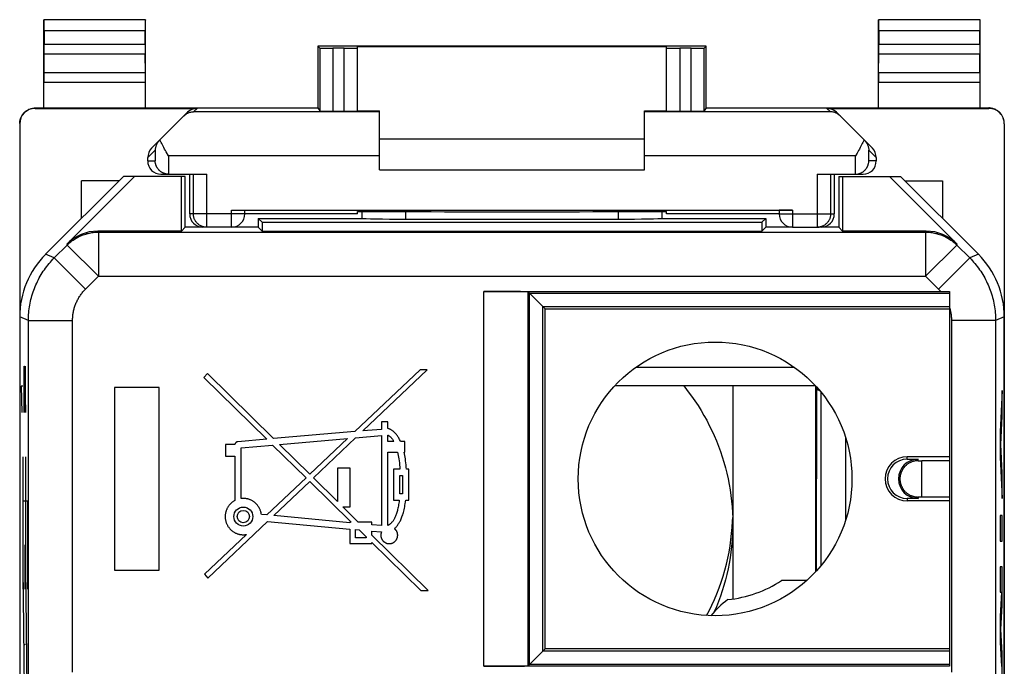
# Model space of a CAD drawing. Units: millimetres. Extents: x -11.2 to 11.2, y -24.4 to 24.4.
# Drawn here: x -11.2 to 11.2, y 9.8 to 24.4 of the extents above; entities that cross this region are included whole.
import ezdxf

# ---------------------------------------------------------------- set-up
doc = ezdxf.new("R2010")
doc.units = ezdxf.units.MM
doc.header["$LTSCALE"] = 16.335
doc.layers.get('0').update_dxf_attribs({"linetype": 'CONTINUOUS'})
for name, color, linetype in [('218', 7, 'CONTINUOUS'), ('ASSI', 7, 'CONTINUOUS'), ('DRAFT', 7, 'CONTINUOUS'), ('RACCORDO', 7, 'CONTINUOUS'), ('SMUSSO', 7, 'CONTINUOUS')]:
    doc.layers.add(name, color=color, linetype=linetype)

msp = doc.modelspace()

# ---------------------------------------------------------------- linework, layer by layer
at = {"color": 7, "linetype": 'CONTINUOUS'}
for p, q in [((-3, 21.7), (3, 21.7)), ((-3, 21), (3, 21)), ((-8.9, 20.75), (-9.75, 20.75)), ((8.9, 20.75), (9.75, 20.75)), ((9.75, 20.75), (9.75, 19.9))]:
    msp.add_line(p, q, dxfattribs=at)
for points in [[(4.987, 12.901), (4.995, 13.042), (4.998, 13.123)], [(4.408, 10.906), (4.465, 11.014), (4.527, 11.141), (4.585, 11.269), (4.639, 11.399), (4.69, 11.53), (4.737, 11.663), (4.781, 11.797), (4.82, 11.932), (4.856, 12.068), (4.888, 12.205), (4.916, 12.343), (4.94, 12.482), (4.959, 12.621), (4.975, 12.761), (4.987, 12.901)]]:
    msp.add_lwpolyline(points, dxfattribs=at)
at = {"layer": '218', "color": 7, "linetype": 'CONTINUOUS'}
for p, q in [((-8.8, 20.85), (-10.564, 19.086)), ((-10.085, 19.318), (-8.553, 20.85)), ((-7.4, 20.85), (-8.8, 20.85)), ((-7.489, 19.611), (-7.489, 20.85)), ((-7.4, 19.7), (-7.4, 20.85)), ((7.4, 20.85), (7.4, 19.7)), ((7.4, 20.85), (8.8, 20.85)), ((7.489, 20.85), (7.489, 19.611)), ((8.553, 20.85), (10.085, 19.318)), ((10.564, 19.086), (8.8, 20.85)), ((-5.75, 19.9), (-5.75, 19.7)), ((-5.75, 19.9), (-5.661, 19.811)), ((-5.75, 19.9), (-3.4, 19.9)), ((-3.4, 19.9), (-3.399, 19.901)), ((-2.402, 19.884), (2.402, 19.884)), ((3.4, 19.9), (3.399, 19.901)), ((3.4, 19.9), (5.75, 19.9)), ((5.75, 19.9), (5.661, 19.811)), ((5.75, 19.9), (5.75, 19.7)), ((-7.4, 19.7), (-7.489, 19.611)), ((-6.957, 19.7), (-7.4, 19.7)), ((-5.75, 19.7), (-6.35, 19.7)), ((-5.75, 19.7), (-5.661, 19.611)), ((-5.661, 19.811), (-5.661, 19.611)), ((-5.661, 19.811), (5.661, 19.811)), ((5.661, 19.811), (5.661, 19.611)), ((5.75, 19.7), (5.661, 19.611)), ((6.35, 19.7), (5.75, 19.7)), ((7.4, 19.7), (6.957, 19.7)), ((7.4, 19.7), (7.489, 19.611)), ((-7.489, 19.611), (-9.378, 19.611)), ((-5.661, 19.611), (5.661, 19.611)), ((9.378, 19.611), (7.489, 19.611)), ((-0.636, 18.244), (9.709, 18.244)), ((0.75, 17.85), (0.364, 18.236)), ((0.395, 9.795), (0.395, 18.205)), ((0.395, 18.205), (9.91, 18.205)), ((9.709, 18.244), (9.91, 18.244)), ((9.91, 18.244), (9.91, 9.756)), ((0.698, 10.098), (0.698, 17.902)), ((0.698, 17.902), (9.91, 17.902)), ((0.75, 10.15), (0.75, 17.85)), ((0.75, 17.85), (9.91, 17.85)), ((-11.15, 17.672), (-11.15, -17.672)), ((11.15, -17.672), (11.15, 17.672)), ((-6.9, 16.383), (-6.982, 16.299)), ((-6.982, 16.299), (-5.555, 14.898)), ((-5.403, 14.912), (-6.9, 16.383)), ((-2.082, 16.47), (-3.558, 15.07)), ((-3.377, 15.086), (-1.919, 16.47)), ((-1.919, 16.47), (-2.082, 16.47)), ((-9, 16.067), (-9, 11.933)), ((-7.993, 16.067), (-9, 16.067)), ((-7.993, 11.933), (-7.993, 16.067)), ((-2.953, 15.294), (-2.953, 15.122)), ((-2.81, 15.294), (-2.953, 15.294)), ((-2.81, 15.143), (-2.81, 15.294)), ((-3.558, 15.07), (-5.403, 14.912)), ((-3.543, 14.928), (-2.959, 14.979)), ((-2.953, 15.122), (-3.377, 15.086)), ((-2.959, 14.979), (-2.959, 12.941)), ((-2.81, 14.848), (-2.81, 14.99)), ((-6.492, 14.779), (-6.492, 14.514)), ((-6.276, 14.779), (-6.492, 14.779)), ((-5.555, 14.898), (-6.212, 14.842)), ((-6.134, 14.705), (-5.421, 14.767)), ((-5.421, 14.767), (-4.663, 14.023)), ((-5.269, 14.78), (-3.725, 14.913)), ((-4.579, 14.103), (-5.269, 14.78)), ((-3.725, 14.913), (-4.579, 14.103)), ((-4.497, 14.022), (-3.543, 14.928)), ((-2.68, 14.848), (-2.81, 14.848)), ((-2.43, 14.848), (-2.524, 14.848)), ((-2.43, 14.604), (-2.43, 14.848)), ((-6.492, 14.514), (-6.277, 14.514)), ((-6.277, 14.514), (-6.277, 13.509)), ((-6.134, 13.554), (-6.134, 14.705)), ((-2.81, 12.946), (-2.81, 14.604)), ((-2.81, 14.604), (-2.593, 14.604)), ((-2.444, 14.604), (-2.43, 14.604)), ((9.91, 14.5), (8.95, 14.5)), ((8.95, 14.445), (9.2, 14.445)), ((9.91, 14.411), (9.285, 14.411)), ((-3.952, 14.242), (-3.952, 13.486)), ((-3.666, 14.242), (-3.952, 14.242)), ((-3.666, 13.368), (-3.666, 14.242)), ((-2.685, 14.218), (-2.685, 13.516)), ((-2.537, 14.218), (-2.685, 14.218)), ((-2.543, 13.659), (-2.543, 14.075)), ((-2.543, 14.075), (-2.477, 14.075)), ((-2.477, 14.075), (-2.477, 13.659)), ((-2.335, 14.218), (-2.391, 14.218)), ((-2.335, 13.516), (-2.335, 14.218)), ((8.789, 14.054), (8.788, 14.052)), ((8.788, 14.052), (8.788, 14.049)), ((8.79, 14.06), (8.789, 14.057)), ((8.789, 14.057), (8.789, 14.054)), ((8.791, 14.067), (8.79, 14.063)), ((8.79, 14.063), (8.79, 14.06)), ((-4.663, 14.023), (-5.55, 13.182)), ((-5.397, 13.168), (-4.581, 13.942)), ((-4.581, 13.942), (-3.645, 13.023)), ((-3.952, 13.486), (-4.497, 14.022)), ((8.786, 14.024), (8.785, 14.022)), ((8.785, 14.022), (8.785, 14.02)), ((8.785, 14.02), (8.785, 14.018)), ((8.785, 14.018), (8.785, 14.016)), ((8.785, 14.016), (8.785, 14.014)), ((8.785, 14.014), (8.785, 14.012)), ((8.785, 14.012), (8.785, 14.01)), ((8.785, 14.01), (8.785, 14.008)), ((8.785, 14.008), (8.785, 14.006)), ((8.785, 14.006), (8.785, 14.004)), ((8.785, 14.004), (8.785, 14.002)), ((8.785, 14.002), (8.785, 14)), ((8.785, 14), (8.785, 13.998)), ((8.785, 14), (8.785, 14)), ((8.785, 14), (8.785, 14)), ((8.785, 13.998), (8.785, 13.996)), ((8.785, 13.996), (8.785, 13.994)), ((8.785, 13.994), (8.785, 13.992)), ((8.785, 13.992), (8.785, 13.99)), ((8.785, 13.99), (8.785, 13.988)), ((8.785, 13.988), (8.785, 13.986)), ((8.785, 13.986), (8.785, 13.984)), ((8.785, 13.984), (8.785, 13.982)), ((8.785, 13.982), (8.785, 13.98)), ((8.785, 13.98), (8.785, 13.978)), ((8.785, 13.978), (8.786, 13.976)), ((8.787, 14.035), (8.786, 14.033)), ((8.786, 14.031), (8.786, 14.028)), ((8.786, 14.028), (8.786, 14.026)), ((8.786, 14.026), (8.786, 14.024)), ((8.786, 13.976), (8.786, 13.974)), ((8.786, 13.974), (8.786, 13.971)), ((8.786, 13.971), (8.786, 13.968)), ((8.786, 13.968), (8.786, 13.967)), ((8.786, 13.967), (8.787, 13.965)), ((8.788, 14.046), (8.787, 14.044)), ((8.787, 14.044), (8.787, 14.042)), ((8.787, 14.042), (8.787, 14.039)), ((8.787, 14.039), (8.787, 14.037)), ((8.787, 14.037), (8.787, 14.035)), ((8.787, 13.965), (8.787, 13.963)), ((8.787, 13.963), (8.787, 13.96)), ((8.787, 13.96), (8.787, 13.958)), ((8.787, 13.958), (8.787, 13.956)), ((8.787, 13.956), (8.788, 13.953)), ((8.788, 14.049), (8.788, 14.046)), ((8.788, 13.953), (8.788, 13.95)), ((8.788, 13.95), (8.789, 13.948)), ((8.789, 13.948), (8.789, 13.945)), ((8.789, 13.945), (8.789, 13.941)), ((8.789, 13.941), (8.79, 13.938)), ((8.79, 13.938), (8.79, 13.935)), ((-2.477, 13.659), (-2.543, 13.659)), ((-2.685, 13.516), (-2.552, 13.516)), ((-2.407, 13.516), (-2.335, 13.516)), ((9.2, 13.555), (8.95, 13.555)), ((9.91, 13.5), (8.95, 13.5)), ((9.91, 13.589), (9.285, 13.589)), ((-5.55, 13.182), (-5.677, 13.194)), ((-3.672, 13.007), (-5.397, 13.168)), ((-3.481, 13.023), (-3.831, 13.368)), ((-3.831, 13.368), (-3.666, 13.368)), ((-6.887, 11.753), (-5.534, 13.037)), ((-5.534, 13.037), (-3.672, 12.864)), ((-3.672, 13.023), (-3.672, 13.007)), ((-3.645, 13.023), (-3.672, 13.023)), ((-3.175, 13.023), (-3.481, 13.023)), ((-3.175, 12.961), (-3.175, 13.023)), ((-2.959, 12.941), (-3.175, 12.961)), ((-6.016, 12.74), (-6.967, 11.839)), ((-3.672, 12.864), (-3.672, 12.539)), ((-3.544, 12.664), (-3.544, 12.852)), ((-3.544, 12.852), (-3.463, 12.844)), ((-3.463, 12.844), (-3.303, 12.687)), ((-3.175, 12.722), (-3.175, 12.817)), ((-3.175, 12.817), (-2.955, 12.797)), ((-1.9, 11.47), (-3.175, 12.722)), ((-3.672, 12.539), (-3.175, 12.539)), ((-3.303, 12.664), (-3.544, 12.664)), ((-3.303, 12.687), (-3.303, 12.664)), ((-3.175, 12.539), (-3.175, 12.561)), ((-3.175, 12.561), (-2.063, 11.47)), ((-9, 11.933), (-7.993, 11.933)), ((-6.967, 11.839), (-6.887, 11.753)), ((-2.063, 11.47), (-1.9, 11.47)), ((0.75, 10.15), (0.364, 9.764)), ((9.91, 10.098), (0.698, 10.098)), ((9.91, 10.15), (0.75, 10.15)), ((9.91, 9.756), (-0.636, 9.756)), ((9.91, 9.795), (0.395, 9.795))]:
    msp.add_line(p, q, dxfattribs=at)
at = {"layer": '218', "color": 250, "linetype": 'CONTINUOUS'}
for p, q in [((-2.402, 19.884), (-2.401, 20.053)), ((2.401, 20.053), (2.402, 19.884)), ((-9.378, 19.611), (-9.368, 19.588)), ((-9.368, 19.588), (-9.368, 18.588)), ((-9.368, 19.588), (9.368, 19.588)), ((9.368, 19.588), (9.378, 19.611)), ((9.368, 19.588), (9.368, 18.588)), ((-10.367, 19.004), (-10.075, 19.295)), ((-10.085, 19.318), (-10.075, 19.295)), ((-10.075, 19.295), (-9.368, 18.588)), ((10.075, 19.295), (9.368, 18.588)), ((10.075, 19.295), (10.085, 19.318)), ((10.075, 19.295), (10.367, 19.004)), ((-10.367, 19.004), (-10.564, 19.086)), ((-10.367, 19.004), (-9.66, 18.297)), ((10.367, 19.004), (9.66, 18.297)), ((10.564, 19.086), (10.367, 19.004)), ((-9.66, 18.297), (-9.368, 18.588)), ((-9.368, 18.588), (9.368, 18.588)), ((-0.636, 9.756), (-0.636, 18.244)), ((0.364, 9.764), (0.364, 18.236)), ((-10.952, 17.59), (-11.15, 17.672)), ((11.15, 17.672), (10.952, 17.59)), ((-10.952, 8.153), (-10.952, 17.59)), ((-10.952, 17.59), (-9.953, 17.59)), ((-9.953, 9.626), (-9.953, 17.59)), ((9.953, 17.59), (9.953, 9.626)), ((10.952, 17.59), (9.953, 17.59)), ((10.952, 17.59), (10.952, 8.153)), ((-11.052, 16.253), (-11.048, 16.555)), ((-11.048, 16.555), (-11.043, 16.555)), ((-11.043, 16.555), (-11.019, 15.5)), ((-11.019, 15.5), (-11.019, 16.555)), ((-11.113, 16.103), (-11.104, 15.5)), ((-11.08, 16.103), (-11.113, 16.103)), ((-11.052, 15.801), (-11.052, 16.253)), ((11.105, 16), (11.054, 15.069)), ((11.105, 15.42), (11.105, 16)), ((-11.045, 15.5), (-11.052, 15.801)), ((11.07, 14.779), (11.105, 15.42)), ((11.054, 15.069), (11.054, 14.489)), ((11.105, 14.138), (11.07, 14.779)), ((-11.08, 14.5), (-11.08, 11.5)), ((-11.019, 14.5), (-11.019, 11.5)), ((8.95, 14.445), (8.95, 14.5)), ((9.2, 14.411), (9.2, 14.445)), ((9.285, 13.589), (9.285, 14.411)), ((11.054, 14.489), (11.105, 13.558)), ((11.105, 13.558), (11.105, 14.138)), ((-11.08, 13.5), (-10.975, 13.5)), ((-10.975, 13.5), (-10.975, 11.5)), ((8.95, 13.555), (8.95, 13.5)), ((9.2, 13.589), (9.2, 13.555)), ((11.054, 13.171), (11.054, 12.591)), ((11.105, 13.171), (11.054, 13.171)), ((11.105, 12.591), (11.105, 13.171)), ((-11.037, 12.5), (-11.037, 11.5)), ((-11.019, 12.5), (-11.037, 12.5)), ((11.054, 12.591), (11.105, 12.591)), ((-11.037, 8.5), (-11.072, 12)), ((-10.975, 8.5), (-11.011, 12)), ((11.054, 12.011), (11.054, 11.431)), ((11.105, 12.011), (11.054, 12.011)), ((11.105, 11.134), (11.105, 12.011)), ((-11.08, 11.5), (-11.054, 11.5)), ((-11.019, 11.5), (-10.993, 11.5)), ((11.088, 11.431), (11.054, 10.883)), ((11.054, 11.431), (11.088, 11.431)), ((11.072, 10.593), (11.105, 11.134)), ((11.054, 10.883), (11.054, 10.303)), ((11.105, 10.051), (11.072, 10.593)), ((11.054, 10.303), (11.088, 9.754)), ((-11.054, 10.25), (-11.037, 10.25)), ((-10.993, 10.25), (-11.019, 10.25)), ((11.105, 9.174), (11.105, 10.051))]:
    msp.add_line(p, q, dxfattribs=at)
for points in [[(-10.075, 19.295), (-10.055, 19.315), (-10.033, 19.335), (-10.011, 19.354), (-9.989, 19.372), (-9.966, 19.39), (-9.942, 19.407), (-9.918, 19.423), (-9.893, 19.439), (-9.868, 19.454), (-9.843, 19.468), (-9.817, 19.482), (-9.791, 19.494), (-9.765, 19.506), (-9.738, 19.517), (-9.71, 19.528), (-9.683, 19.537), (-9.655, 19.546), (-9.627, 19.554), (-9.599, 19.561), (-9.571, 19.567), (-9.542, 19.573), (-9.513, 19.577), (-9.485, 19.581), (-9.456, 19.584), (-9.427, 19.586), (-9.398, 19.588), (-9.368, 19.588)], [(9.368, 19.588), (9.398, 19.588), (9.427, 19.586), (9.456, 19.584), (9.485, 19.581), (9.513, 19.577), (9.542, 19.573), (9.571, 19.567), (9.599, 19.561), (9.627, 19.554), (9.655, 19.546), (9.683, 19.537), (9.71, 19.528), (9.738, 19.517), (9.765, 19.506), (9.791, 19.494), (9.817, 19.482), (9.843, 19.468), (9.868, 19.454), (9.893, 19.439), (9.918, 19.423), (9.942, 19.407), (9.966, 19.39), (9.989, 19.372), (10.011, 19.354), (10.033, 19.335), (10.055, 19.315), (10.075, 19.295)], [(-10.952, 17.59), (-10.952, 17.633), (-10.951, 17.677), (-10.948, 17.721), (-10.945, 17.764), (-10.941, 17.808), (-10.935, 17.851), (-10.929, 17.894), (-10.922, 17.937), (-10.914, 17.98), (-10.905, 18.023), (-10.895, 18.065), (-10.884, 18.107), (-10.873, 18.149), (-10.86, 18.191), (-10.846, 18.233), (-10.832, 18.274), (-10.816, 18.315), (-10.8, 18.355), (-10.783, 18.395), (-10.765, 18.435), (-10.746, 18.474), (-10.726, 18.513), (-10.706, 18.552), (-10.685, 18.59), (-10.662, 18.627), (-10.639, 18.664), (-10.615, 18.701), (-10.591, 18.737), (-10.565, 18.772), (-10.539, 18.807), (-10.512, 18.842), (-10.485, 18.875), (-10.456, 18.908), (-10.427, 18.941), (-10.397, 18.973), (-10.367, 19.004)], [(10.367, 19.004), (10.397, 18.973), (10.427, 18.941), (10.456, 18.908), (10.485, 18.875), (10.512, 18.842), (10.539, 18.807), (10.565, 18.772), (10.591, 18.737), (10.615, 18.701), (10.639, 18.664), (10.662, 18.627), (10.685, 18.59), (10.706, 18.552), (10.726, 18.513), (10.746, 18.474), (10.765, 18.435), (10.783, 18.395), (10.8, 18.355), (10.816, 18.315), (10.832, 18.274), (10.846, 18.233), (10.86, 18.191), (10.873, 18.149), (10.884, 18.107), (10.895, 18.065), (10.905, 18.023), (10.914, 17.98), (10.922, 17.937), (10.929, 17.894), (10.935, 17.851), (10.941, 17.808), (10.945, 17.764), (10.948, 17.721), (10.951, 17.677), (10.952, 17.633), (10.952, 17.59)], [(9.368, 18.588), (9.665, 18.291), (9.671, 18.285), (9.677, 18.28), (9.682, 18.274), (9.687, 18.268), (9.693, 18.262), (9.698, 18.256), (9.703, 18.25), (9.709, 18.244)], [(-9.953, 17.59), (-9.952, 17.612), (-9.952, 17.633), (-9.95, 17.655), (-9.949, 17.677), (-9.947, 17.699), (-9.944, 17.72), (-9.941, 17.742), (-9.937, 17.763), (-9.933, 17.785), (-9.929, 17.806), (-9.924, 17.828), (-9.919, 17.849), (-9.913, 17.87), (-9.906, 17.891), (-9.9, 17.911), (-9.892, 17.932), (-9.885, 17.952), (-9.876, 17.972), (-9.868, 17.993), (-9.859, 18.012), (-9.849, 18.032), (-9.84, 18.052), (-9.829, 18.071), (-9.819, 18.09), (-9.808, 18.109), (-9.796, 18.127), (-9.784, 18.145), (-9.772, 18.163), (-9.759, 18.181), (-9.746, 18.199), (-9.733, 18.216), (-9.719, 18.233), (-9.704, 18.249), (-9.69, 18.265), (-9.675, 18.281), (-9.66, 18.297)], [(9.91, 17.879), (9.915, 17.86), (9.921, 17.841), (9.925, 17.822), (9.93, 17.803), (9.934, 17.784), (9.937, 17.765), (9.94, 17.745), (9.943, 17.726), (9.946, 17.707), (9.948, 17.687), (9.95, 17.668), (9.951, 17.648), (9.952, 17.629), (9.952, 17.609), (9.953, 17.59)]]:
    msp.add_lwpolyline(points, dxfattribs=at)
at = {"layer": '218', "color": 7, "linetype": 'CONTINUOUS'}
for points in [[(-2.524, 14.848), (-2.534, 14.87), (-2.545, 14.89), (-2.555, 14.91), (-2.565, 14.928), (-2.576, 14.945), (-2.586, 14.961), (-2.597, 14.976), (-2.607, 14.99), (-2.618, 15.004), (-2.629, 15.017), (-2.639, 15.028), (-2.65, 15.04), (-2.661, 15.05), (-2.671, 15.06), (-2.682, 15.07), (-2.693, 15.079), (-2.704, 15.087), (-2.715, 15.095), (-2.726, 15.102), (-2.737, 15.109), (-2.748, 15.116), (-2.759, 15.121), (-2.77, 15.127), (-2.781, 15.132), (-2.791, 15.136), (-2.801, 15.14), (-2.81, 15.143)], [(-2.81, 14.99), (-2.803, 14.987), (-2.797, 14.983), (-2.79, 14.978), (-2.783, 14.973), (-2.776, 14.968), (-2.768, 14.962), (-2.761, 14.955), (-2.754, 14.949), (-2.747, 14.941), (-2.739, 14.934), (-2.732, 14.925), (-2.725, 14.916), (-2.717, 14.906), (-2.71, 14.896), (-2.702, 14.885), (-2.695, 14.874), (-2.688, 14.861), (-2.68, 14.848)], [(-6.212, 14.842), (-6.214, 14.842), (-6.217, 14.841), (-6.22, 14.841), (-6.223, 14.84), (-6.227, 14.839), (-6.23, 14.837), (-6.233, 14.836), (-6.236, 14.834), (-6.239, 14.833), (-6.242, 14.831), (-6.245, 14.828), (-6.249, 14.826), (-6.252, 14.823), (-6.255, 14.82), (-6.257, 14.817), (-6.26, 14.814), (-6.262, 14.811), (-6.265, 14.808), (-6.267, 14.805), (-6.269, 14.801), (-6.27, 14.798), (-6.272, 14.795), (-6.273, 14.792), (-6.274, 14.788), (-6.275, 14.785), (-6.276, 14.782), (-6.276, 14.779)], [(-2.593, 14.604), (-2.585, 14.569), (-2.577, 14.531), (-2.57, 14.492), (-2.563, 14.451), (-2.557, 14.408), (-2.551, 14.363), (-2.546, 14.317), (-2.541, 14.268), (-2.537, 14.218)], [(-2.391, 14.218), (-2.395, 14.268), (-2.399, 14.317), (-2.404, 14.363), (-2.409, 14.408), (-2.415, 14.451), (-2.422, 14.492), (-2.429, 14.531), (-2.436, 14.569), (-2.444, 14.604)], [(9.2, 14.411), (9.188, 14.411), (9.177, 14.41), (9.165, 14.41), (9.153, 14.408), (9.142, 14.407), (9.13, 14.405), (9.118, 14.403), (9.106, 14.4), (9.095, 14.398), (9.083, 14.394), (9.071, 14.391), (9.059, 14.387), (9.048, 14.382), (9.036, 14.377), (9.024, 14.372), (9.013, 14.367), (9.001, 14.36), (8.989, 14.354), (8.978, 14.347), (8.966, 14.339), (8.955, 14.331), (8.944, 14.323), (8.934, 14.315), (8.924, 14.306), (8.915, 14.298), (8.907, 14.29), (8.899, 14.282), (8.892, 14.275), (8.885, 14.267), (8.879, 14.26), (8.874, 14.253), (8.868, 14.246), (8.863, 14.239), (8.859, 14.233), (8.854, 14.226), (8.85, 14.22), (8.847, 14.214), (8.843, 14.208), (8.84, 14.203), (8.837, 14.197), (8.834, 14.192), (8.831, 14.187), (8.829, 14.182), (8.826, 14.177), (8.824, 14.172), (8.822, 14.168), (8.82, 14.163), (8.818, 14.159), (8.816, 14.155), (8.814, 14.15), (8.813, 14.146), (8.811, 14.143), (8.81, 14.139), (8.809, 14.135), (8.807, 14.131), (8.806, 14.128), (8.805, 14.125), (8.804, 14.121), (8.803, 14.118), (8.802, 14.115), (8.801, 14.112), (8.8, 14.109), (8.8, 14.106), (8.799, 14.104), (8.798, 14.101), (8.797, 14.098), (8.797, 14.096), (8.796, 14.093), (8.796, 14.091), (8.795, 14.088), (8.795, 14.086), (8.794, 14.084), (8.794, 14.082), (8.793, 14.08), (8.793, 14.078), (8.792, 14.076), (8.792, 14.074), (8.792, 14.072), (8.791, 14.07), (8.791, 14.067)], [(8.786, 14.033), (8.786, 14.032), (8.786, 14.031)], [(8.79, 13.935), (8.791, 13.933), (8.791, 13.931), (8.791, 13.929), (8.792, 13.927), (8.792, 13.925), (8.793, 13.923), (8.793, 13.921), (8.794, 13.919), (8.794, 13.916), (8.795, 13.914), (8.795, 13.912), (8.796, 13.909), (8.796, 13.907), (8.797, 13.904), (8.798, 13.901), (8.798, 13.899), (8.799, 13.896), (8.8, 13.893), (8.801, 13.89), (8.801, 13.887), (8.802, 13.884), (8.803, 13.881), (8.804, 13.877), (8.806, 13.874), (8.807, 13.87), (8.808, 13.867), (8.809, 13.863), (8.811, 13.859), (8.812, 13.855), (8.814, 13.851), (8.815, 13.847), (8.817, 13.843), (8.819, 13.838), (8.821, 13.834), (8.823, 13.829), (8.826, 13.824), (8.828, 13.819), (8.831, 13.814), (8.833, 13.809), (8.836, 13.804), (8.839, 13.798), (8.843, 13.792), (8.846, 13.786), (8.85, 13.78), (8.854, 13.774), (8.858, 13.768), (8.863, 13.761), (8.868, 13.754), (8.874, 13.747), (8.879, 13.74), (8.886, 13.733), (8.892, 13.725), (8.9, 13.717), (8.907, 13.709), (8.916, 13.701), (8.925, 13.693), (8.935, 13.684), (8.946, 13.676), (8.957, 13.668), (8.968, 13.66), (8.979, 13.652), (8.991, 13.645), (9.002, 13.639), (9.014, 13.633), (9.025, 13.627), (9.037, 13.622), (9.049, 13.617), (9.06, 13.613), (9.072, 13.609), (9.084, 13.605), (9.095, 13.602), (9.107, 13.599), (9.119, 13.597), (9.13, 13.595), (9.142, 13.593), (9.154, 13.591), (9.165, 13.59), (9.177, 13.59), (9.188, 13.589), (9.2, 13.589)], [(-6.277, 13.509), (-6.289, 13.503), (-6.301, 13.495), (-6.312, 13.488), (-6.324, 13.48), (-6.335, 13.472), (-6.346, 13.463), (-6.356, 13.454), (-6.366, 13.445), (-6.376, 13.435), (-6.386, 13.425), (-6.395, 13.415), (-6.404, 13.404), (-6.413, 13.393), (-6.421, 13.382), (-6.429, 13.371), (-6.436, 13.359), (-6.443, 13.347), (-6.45, 13.335), (-6.456, 13.323), (-6.461, 13.31), (-6.467, 13.298), (-6.472, 13.285), (-6.476, 13.272), (-6.48, 13.259), (-6.484, 13.245), (-6.487, 13.232), (-6.489, 13.219), (-6.492, 13.205), (-6.493, 13.191), (-6.495, 13.177), (-6.495, 13.164), (-6.496, 13.15), (-6.496, 13.136), (-6.495, 13.122), (-6.494, 13.108), (-6.493, 13.094), (-6.491, 13.08), (-6.488, 13.067), (-6.485, 13.053), (-6.482, 13.04), (-6.478, 13.027), (-6.474, 13.014), (-6.47, 13.001), (-6.464, 12.988), (-6.459, 12.975), (-6.453, 12.963), (-6.447, 12.951), (-6.44, 12.939), (-6.433, 12.927), (-6.425, 12.915), (-6.417, 12.904), (-6.409, 12.893), (-6.4, 12.882), (-6.391, 12.872), (-6.382, 12.862), (-6.372, 12.852), (-6.362, 12.842), (-6.352, 12.833), (-6.341, 12.824), (-6.33, 12.816), (-6.319, 12.808), (-6.307, 12.8), (-6.295, 12.793), (-6.284, 12.786), (-6.271, 12.779), (-6.259, 12.773), (-6.246, 12.768), (-6.234, 12.762), (-6.221, 12.758), (-6.208, 12.753), (-6.195, 12.75), (-6.181, 12.746), (-6.168, 12.743), (-6.154, 12.741), (-6.141, 12.738), (-6.127, 12.737), (-6.113, 12.736), (-6.099, 12.735), (-6.085, 12.735), (-6.071, 12.735), (-6.058, 12.736), (-6.044, 12.737), (-6.03, 12.738), (-6.016, 12.74)], [(-6.085, 13.557), (-6.09, 13.557), (-6.096, 13.557), (-6.101, 13.556), (-6.107, 13.556), (-6.112, 13.556), (-6.118, 13.555), (-6.123, 13.555), (-6.129, 13.554), (-6.134, 13.554)], [(-5.677, 13.194), (-5.678, 13.208), (-5.681, 13.222), (-5.684, 13.235), (-5.687, 13.249), (-5.691, 13.263), (-5.695, 13.277), (-5.7, 13.29), (-5.705, 13.303), (-5.711, 13.316), (-5.717, 13.329), (-5.723, 13.342), (-5.73, 13.354), (-5.738, 13.366), (-5.746, 13.378), (-5.754, 13.39), (-5.763, 13.401), (-5.772, 13.412), (-5.781, 13.423), (-5.791, 13.433), (-5.801, 13.443), (-5.812, 13.453), (-5.822, 13.462), (-5.834, 13.471), (-5.845, 13.48), (-5.857, 13.488), (-5.869, 13.495), (-5.881, 13.503), (-5.893, 13.51), (-5.906, 13.516), (-5.919, 13.522), (-5.932, 13.527), (-5.945, 13.532), (-5.958, 13.537), (-5.972, 13.541), (-5.986, 13.545), (-6, 13.548), (-6.014, 13.551), (-6.028, 13.553), (-6.042, 13.554), (-6.056, 13.556), (-6.071, 13.556), (-6.085, 13.557)], [(-2.552, 13.516), (-2.557, 13.483), (-2.562, 13.45), (-2.567, 13.419), (-2.572, 13.389), (-2.578, 13.361), (-2.584, 13.334), (-2.59, 13.308), (-2.596, 13.283), (-2.603, 13.259), (-2.609, 13.237), (-2.616, 13.216), (-2.623, 13.195), (-2.63, 13.176), (-2.638, 13.157), (-2.645, 13.139), (-2.653, 13.122), (-2.661, 13.106), (-2.669, 13.09), (-2.677, 13.076), (-2.685, 13.063), (-2.693, 13.05), (-2.701, 13.038), (-2.71, 13.028), (-2.718, 13.018), (-2.726, 13.009), (-2.733, 13), (-2.741, 12.993), (-2.749, 12.985), (-2.757, 12.979), (-2.764, 12.973), (-2.772, 12.967), (-2.78, 12.962), (-2.787, 12.958), (-2.795, 12.953), (-2.803, 12.95), (-2.81, 12.946)], [(-2.662, 12.873), (-2.652, 12.881), (-2.643, 12.89), (-2.633, 12.9), (-2.624, 12.91), (-2.614, 12.921), (-2.605, 12.932), (-2.595, 12.944), (-2.586, 12.957), (-2.576, 12.971), (-2.567, 12.986), (-2.557, 13.001), (-2.548, 13.017), (-2.538, 13.035), (-2.529, 13.053), (-2.52, 13.073), (-2.511, 13.093), (-2.502, 13.115), (-2.493, 13.138), (-2.484, 13.162), (-2.476, 13.187), (-2.468, 13.213), (-2.46, 13.241), (-2.452, 13.271), (-2.444, 13.301), (-2.437, 13.333), (-2.43, 13.367), (-2.424, 13.402), (-2.418, 13.438), (-2.412, 13.477), (-2.407, 13.516)], [(-2.955, 12.797), (-2.958, 12.79), (-2.96, 12.782), (-2.962, 12.775), (-2.964, 12.767), (-2.966, 12.76), (-2.967, 12.752), (-2.968, 12.744), (-2.969, 12.736), (-2.97, 12.729), (-2.97, 12.721), (-2.969, 12.713), (-2.969, 12.705), (-2.968, 12.697), (-2.967, 12.689), (-2.965, 12.682), (-2.963, 12.674), (-2.961, 12.667), (-2.959, 12.659), (-2.956, 12.652), (-2.953, 12.645), (-2.949, 12.638), (-2.946, 12.631), (-2.942, 12.624), (-2.938, 12.617), (-2.933, 12.611), (-2.928, 12.605), (-2.923, 12.599), (-2.918, 12.593), (-2.912, 12.587), (-2.907, 12.582), (-2.901, 12.577), (-2.895, 12.572), (-2.888, 12.567), (-2.882, 12.563), (-2.875, 12.559), (-2.868, 12.555), (-2.861, 12.551), (-2.854, 12.548), (-2.847, 12.545), (-2.84, 12.543), (-2.832, 12.54), (-2.825, 12.538), (-2.817, 12.537), (-2.809, 12.535), (-2.802, 12.534), (-2.794, 12.533), (-2.786, 12.533), (-2.778, 12.533), (-2.77, 12.533), (-2.762, 12.534), (-2.755, 12.534), (-2.747, 12.536), (-2.739, 12.537), (-2.732, 12.539), (-2.724, 12.541), (-2.717, 12.543), (-2.709, 12.546), (-2.702, 12.549), (-2.695, 12.552), (-2.688, 12.556), (-2.681, 12.56), (-2.675, 12.564), (-2.668, 12.569), (-2.662, 12.573), (-2.656, 12.578), (-2.65, 12.584), (-2.644, 12.589), (-2.639, 12.595), (-2.634, 12.601), (-2.629, 12.607), (-2.624, 12.613), (-2.62, 12.619), (-2.616, 12.626), (-2.612, 12.633), (-2.608, 12.64), (-2.605, 12.647), (-2.602, 12.654)], [(-2.602, 12.654), (-2.599, 12.662), (-2.597, 12.669), (-2.595, 12.676), (-2.593, 12.684), (-2.592, 12.692), (-2.591, 12.699), (-2.59, 12.707), (-2.589, 12.715), (-2.589, 12.723), (-2.589, 12.731), (-2.59, 12.739), (-2.591, 12.747), (-2.592, 12.754), (-2.593, 12.762), (-2.595, 12.77), (-2.597, 12.777), (-2.599, 12.785), (-2.602, 12.792), (-2.605, 12.799), (-2.608, 12.806), (-2.612, 12.813), (-2.616, 12.82), (-2.62, 12.827), (-2.624, 12.833), (-2.629, 12.839), (-2.634, 12.846), (-2.639, 12.851), (-2.644, 12.857), (-2.65, 12.863), (-2.656, 12.868), (-2.662, 12.873)]]:
    msp.add_lwpolyline(points, dxfattribs=at)
for centre, radius in [((4.6, 14), 3.1), ((-6.085, 13.146), 0.214), ((-6.085, 13.146), 0.139)]:
    msp.add_circle(centre, radius, dxfattribs=at)
for centre, radius in [((8.95, 14), 0.5), ((8.95, 14), 0.445), ((9.2, 14), 0.445)]:
    msp.add_arc(centre, radius, 90, 270, dxfattribs=at)
for centre, major_axis, ratio, start_param, end_param in [((-2.9, -141.876), (-0.5, 162.482), 0.000109, 0.082505, 0.093196), ((-2.402, 19.902), (1, 0), 0.01767, -3.066173, -1.570316), ((2.402, 19.902), (1, 0), 0.01767, -1.571277, -0.07542), ((2.9, -141.876), (0.5, 162.482), 0.000109, -0.093196, -0.082505), ((-9.378, 18.611), (-0.383, 0.924), 0.999822, -0.392636, 0.392636), ((9.378, 18.611), (0.383, 0.924), 0.999822, -0.392636, 0.392636), ((-9.15, 17.671), (1.848, -0.766), 0.999822, 2.748957, 3.534229), ((9.15, 17.671), (1.848, 0.766), 0.999822, -0.392636, 0.392636), ((-0.636, 18.236), (1, 0), 0.008727, 0.008727, 1.570796), ((9.285, 14.415), (0.5, 0), 0.008727, -1.740956, -1.570796), ((9.285, 13.585), (0.5, 0), 0.008727, 1.570796, 1.740956), ((-0.636, 9.764), (1, 0), 0.008727, -1.570796, -0.008727)]:
    msp.add_ellipse(centre, major_axis=major_axis, ratio=ratio, start_param=start_param, end_param=end_param, dxfattribs=at)
at = {"layer": 'ASSI', "color": 7, "linetype": 'CONTINUOUS'}
msp.add_line((-9.75, 19.9), (-9.75, 20.75), dxfattribs=at)
at = {"layer": 'DRAFT', "color": 7, "linetype": 'CONTINUOUS'}
for p, q in [((-8.3, 24.4), (-10.6, 24.4)), ((10.6, 24.4), (8.3, 24.4)), ((-4.4, 23.8), (-4.4, 22.4)), ((4.4, 23.8), (-4.4, 23.8)), ((-3.5, 23.794), (3.5, 23.794)), ((4.4, 22.4), (4.4, 23.8)), ((-10.6, 22.4), (-4.4, 22.4)), ((-3.5, 22.338), (-3, 22.338)), ((3, 22.338), (3.5, 22.338)), ((4.4, 22.4), (10.6, 22.4)), ((-3.5, 20), (-3.5, 20.053)), ((-3.5, 20.053), (-2.441, 20.053)), ((2.441, 20.053), (3.5, 20.053)), ((3.5, 20), (3.5, 20.053)), ((5, 16.115), (5, 11.279)), ((6.884, 11.904), (6.884, 16.096))]:
    msp.add_line(p, q, dxfattribs=at)
for points in [[(3.881, 16.115), (3.913, 16.077), (3.992, 15.975), (4.069, 15.871), (4.142, 15.766), (4.213, 15.659), (4.281, 15.55), (4.347, 15.439), (4.409, 15.326), (4.469, 15.212), (4.525, 15.096), (4.579, 14.979), (4.629, 14.861), (4.676, 14.741), (4.72, 14.621), (4.761, 14.499), (4.799, 14.376), (4.834, 14.252), (4.865, 14.127), (4.894, 14.002), (4.918, 13.876), (4.94, 13.749), (4.958, 13.622), (4.973, 13.494), (4.985, 13.366), (4.993, 13.238), (4.998, 13.11), (5, 12.981)], [(5, 12.981), (4.998, 12.852), (4.993, 12.724), (4.985, 12.596), (4.973, 12.468), (4.958, 12.34), (4.94, 12.213), (4.918, 12.086), (4.894, 11.96), (4.865, 11.835), (4.834, 11.71), (4.799, 11.586), (4.761, 11.463), (4.72, 11.341), (4.676, 11.221), (4.629, 11.101), (4.582, 10.99)]]:
    msp.add_lwpolyline(points, dxfattribs=at)
for centre, radius, start, end in [((4.6, 14), 2.75, 275.9836, 303.1627), ((6.2, 9.5), 2.2, 90, 92.4932), ((6.2, 9.5), 2.2, 126.6531, 140.4193)]:
    msp.add_arc(centre, radius, start, end, dxfattribs=at)
msp.add_ellipse((0, 20.182), major_axis=(15, 0), ratio=0.008727, start_param=-1.734278, end_param=-1.407315, dxfattribs=at)
at = {"layer": 'RACCORDO', "color": 7, "linetype": 'CONTINUOUS'}
for p, q in [((-10.6, 22.4), (-10.6, 24.4)), ((-10.6, 24.4), (-10.596, 24.396)), ((-8.3, 24.4), (-8.304, 24.396)), ((-8.3, 22.4), (-8.3, 24.4)), ((8.3, 22.4), (8.3, 24.4)), ((8.3, 24.4), (8.304, 24.396)), ((10.6, 24.4), (10.596, 24.396)), ((10.6, 22.4), (10.6, 24.4)), ((-10.594, 24.146), (-10.594, 23.844)), ((-8.306, 23.844), (-8.306, 24.146)), ((8.306, 24.146), (8.306, 23.844)), ((10.594, 23.844), (10.594, 24.146)), ((-4.4, 23.8), (-4.355, 23.755)), ((-3.8, 23.753), (-4.055, 23.753)), ((-3.5, 22.333), (-3.5, 23.794)), ((3.5, 22.333), (3.5, 23.794)), ((4.055, 23.753), (3.8, 23.753)), ((4.4, 23.8), (4.355, 23.755)), ((-10.599, 23.195), (-10.595, 23.628)), ((-8.301, 23.195), (-8.305, 23.628)), ((8.301, 23.195), (8.305, 23.628)), ((10.599, 23.195), (10.595, 23.628)), ((-10.8, 22.4), (-10.6, 22.4)), ((-10.8, 22.391), (-7.134, 22.391)), ((-8.162, 21.488), (-7.347, 22.303)), ((-4.4, 22.4), (-4.355, 22.333)), ((-4.055, 22.33), (-3.8, 22.33)), ((-3, 21), (-3, 22.338)), ((3, 21), (3, 22.338)), ((3.8, 22.33), (4.055, 22.33)), ((4.4, 22.4), (4.355, 22.333)), ((7.134, 22.391), (10.8, 22.391)), ((8.162, 21.488), (7.347, 22.303)), ((10.6, 22.4), (10.8, 22.4)), ((-11.15, 22.041), (-11.15, -22.041)), ((11.15, 22.041), (11.15, -22.041)), ((-8.25, 21.2), (-8.25, 21.276)), ((8.25, 21.276), (8.25, 21.2)), ((-7.95, 20.9), (-6.915, 20.9)), ((-7.781, 20.9), (-7.795, 20.901)), ((-7.3, 20), (-7.3, 20.9)), ((6.915, 20.9), (7.95, 20.9)), ((7.3, 20.9), (7.3, 20)), ((7.781, 20.9), (7.795, 20.901)), ((-6.35, 20.087), (6.35, 20.087)), ((-6.05, 20), (-6.05, 20.085)), ((6.05, 20.085), (6.05, 20)), ((-3.5, 20), (-6.05, 20)), ((6.05, 20), (3.5, 20)), ((-6.35, 19.7), (-6.957, 19.7)), ((6.35, 19.7), (6.957, 19.7)), ((2.334, 16.115), (6.866, 16.115)), ((6.678, 11.7), (6.2, 11.7))]:
    msp.add_line(p, q, dxfattribs=at)
at = {"layer": 'RACCORDO', "color": 250, "linetype": 'CONTINUOUS'}
for p, q in [((-8.304, 24.396), (-10.596, 24.396)), ((10.596, 24.396), (8.304, 24.396)), ((-8.306, 24.146), (-10.594, 24.146)), ((10.594, 24.146), (8.306, 24.146)), ((-10.594, 23.844), (-8.306, 23.844)), ((-4.355, 23.755), (-4.355, 22.333)), ((-4.055, 23.753), (-4.055, 22.33)), ((-3.8, 22.33), (-3.8, 23.753)), ((3.8, 23.753), (3.8, 22.33)), ((4.055, 22.33), (4.055, 23.753)), ((4.355, 22.333), (4.355, 23.755)), ((8.306, 23.844), (10.594, 23.844)), ((-10.595, 23.628), (-8.305, 23.628)), ((8.305, 23.628), (10.595, 23.628)), ((-8.301, 23.195), (-10.599, 23.195)), ((10.599, 23.195), (8.301, 23.195)), ((-8.3, 22.978), (-10.6, 22.978)), ((10.6, 22.978), (8.3, 22.978)), ((-10.8, 22.391), (-10.8, 22.4)), ((-7.134, 22.391), (-7.213, 22.313)), ((-3, 22.313), (-7.213, 22.313)), ((7.213, 22.313), (3, 22.313)), ((7.134, 22.391), (7.213, 22.313)), ((10.8, 22.4), (10.8, 22.391)), ((-8.25, 21.276), (-8.081, 21.445)), ((-8.081, 21.445), (-8.081, 21.2)), ((8.081, 21.2), (8.081, 21.445)), ((8.25, 21.276), (8.081, 21.445)), ((-8.25, 21.2), (-8.081, 21.2)), ((-7.781, 21.313), (-7.781, 20.9)), ((-3, 21.313), (-7.781, 21.313)), ((7.781, 21.313), (3, 21.313)), ((7.781, 20.9), (7.781, 21.313)), ((8.25, 21.2), (8.081, 21.2)), ((-7.215, 20), (-7.215, 20.9)), ((-6.915, 19.7), (-6.915, 20.9)), ((6.915, 20.9), (6.915, 19.7)), ((7.215, 20.9), (7.215, 20)), ((-6.35, 19.7), (-6.35, 20.087)), ((6.35, 20.087), (6.35, 19.7)), ((-6.05, 20), (-7.3, 20)), ((6.05, 20), (7.3, 20)), ((2.805, 16.527), (6.395, 16.527)), ((6.858, 16.115), (6.858, 16.124)), ((6.897, 16.081), (6.892, 11.913)), ((7.554, 14.941), (7.554, 13.059))]:
    msp.add_line(p, q, dxfattribs=at)
at = {"layer": 'RACCORDO', "color": 7, "linetype": 'CONTINUOUS'}
for points in [[(-11.15, 22.05), (-11.15, 22.068), (-11.148, 22.087), (-11.146, 22.105), (-11.142, 22.123), (-11.138, 22.141), (-11.133, 22.158), (-11.127, 22.175), (-11.12, 22.192), (-11.112, 22.209), (-11.103, 22.225), (-11.094, 22.241), (-11.083, 22.256), (-11.072, 22.27), (-11.06, 22.284), (-11.047, 22.297), (-11.034, 22.31), (-11.02, 22.322), (-11.006, 22.333), (-10.991, 22.344), (-10.975, 22.353), (-10.959, 22.362), (-10.942, 22.37), (-10.925, 22.377), (-10.908, 22.383), (-10.891, 22.388), (-10.873, 22.392), (-10.855, 22.396), (-10.837, 22.398), (-10.818, 22.4), (-10.8, 22.4)], [(-7.429, 22.221), (-7.413, 22.236), (-7.397, 22.249), (-7.38, 22.261), (-7.363, 22.272), (-7.345, 22.281), (-7.327, 22.289), (-7.308, 22.296), (-7.289, 22.302), (-7.271, 22.306), (-7.252, 22.31), (-7.232, 22.312), (-7.213, 22.313)], [(7.429, 22.221), (7.413, 22.236), (7.397, 22.249), (7.38, 22.261), (7.363, 22.272), (7.345, 22.281), (7.327, 22.289), (7.308, 22.296), (7.289, 22.302), (7.271, 22.306), (7.251, 22.31), (7.232, 22.312), (7.213, 22.313)], [(11.15, 22.05), (11.15, 22.068), (11.148, 22.087), (11.146, 22.105), (11.142, 22.123), (11.138, 22.141), (11.133, 22.158), (11.127, 22.175), (11.12, 22.192), (11.112, 22.209), (11.103, 22.225), (11.094, 22.241), (11.083, 22.256), (11.072, 22.27), (11.06, 22.284), (11.047, 22.297), (11.034, 22.31), (11.02, 22.322), (11.006, 22.333), (10.991, 22.344), (10.975, 22.353), (10.959, 22.362), (10.942, 22.37), (10.925, 22.377), (10.908, 22.383), (10.891, 22.388), (10.873, 22.392), (10.855, 22.396), (10.837, 22.398), (10.818, 22.4), (10.8, 22.4)], [(-7.989, 21.661), (-8.001, 21.648), (-8.012, 21.635), (-8.022, 21.622), (-8.032, 21.608), (-8.04, 21.594), (-8.048, 21.58), (-8.054, 21.565), (-8.06, 21.55), (-8.066, 21.536), (-8.07, 21.521), (-8.074, 21.506), (-8.076, 21.491), (-8.079, 21.475), (-8.08, 21.46), (-8.081, 21.445)], [(-7.781, 21.313), (-7.833, 21.408), (-7.85, 21.44), (-7.867, 21.471), (-7.883, 21.502), (-7.9, 21.533), (-7.915, 21.563), (-7.93, 21.593), (-7.945, 21.622), (-7.959, 21.65), (-7.972, 21.678)], [(7.972, 21.678), (7.959, 21.65), (7.945, 21.622), (7.93, 21.593), (7.915, 21.563), (7.9, 21.533), (7.883, 21.502), (7.867, 21.471), (7.85, 21.44), (7.833, 21.408), (7.815, 21.376), (7.781, 21.313)], [(7.989, 21.661), (8.001, 21.648), (8.012, 21.635), (8.022, 21.622), (8.032, 21.608), (8.04, 21.594), (8.048, 21.58), (8.054, 21.565), (8.06, 21.55), (8.066, 21.536), (8.07, 21.521), (8.074, 21.506), (8.076, 21.491), (8.079, 21.475), (8.08, 21.46), (8.081, 21.445)], [(-7.795, 20.901), (-7.809, 20.902), (-7.823, 20.904), (-7.837, 20.906), (-7.85, 20.909), (-7.863, 20.913), (-7.876, 20.917), (-7.888, 20.922), (-7.899, 20.927), (-7.911, 20.932), (-7.922, 20.938), (-7.932, 20.944), (-7.942, 20.95), (-7.952, 20.957), (-7.961, 20.964), (-7.97, 20.971), (-7.979, 20.978), (-7.987, 20.986), (-7.995, 20.994), (-8.002, 21.002), (-8.009, 21.01), (-8.016, 21.018), (-8.022, 21.027), (-8.028, 21.035), (-8.034, 21.044), (-8.039, 21.053), (-8.044, 21.062), (-8.049, 21.071), (-8.053, 21.08), (-8.057, 21.089), (-8.061, 21.098), (-8.064, 21.107), (-8.067, 21.117), (-8.07, 21.126), (-8.072, 21.135), (-8.074, 21.145), (-8.076, 21.154), (-8.078, 21.163), (-8.079, 21.172), (-8.08, 21.182), (-8.08, 21.191), (-8.081, 21.2)], [(7.795, 20.901), (7.809, 20.902), (7.823, 20.904), (7.837, 20.906), (7.85, 20.909), (7.863, 20.913), (7.876, 20.917), (7.888, 20.922), (7.899, 20.927), (7.911, 20.932), (7.922, 20.938), (7.932, 20.944), (7.942, 20.95), (7.952, 20.957), (7.961, 20.964), (7.97, 20.971), (7.979, 20.978), (7.987, 20.986), (7.995, 20.994), (8.002, 21.002), (8.009, 21.01), (8.016, 21.018), (8.022, 21.027), (8.028, 21.035), (8.034, 21.044), (8.039, 21.053), (8.044, 21.062), (8.049, 21.071), (8.053, 21.08), (8.057, 21.089), (8.061, 21.098), (8.064, 21.107), (8.067, 21.117), (8.07, 21.126), (8.072, 21.135), (8.074, 21.145), (8.076, 21.154), (8.078, 21.163), (8.079, 21.172), (8.08, 21.182), (8.08, 21.191), (8.081, 21.2)]]:
    msp.add_lwpolyline(points, dxfattribs=at)
at = {"layer": 'RACCORDO', "color": 250, "linetype": 'CONTINUOUS'}
for points in [[(-6.915, 19.7), (-6.931, 19.7), (-6.947, 19.702), (-6.962, 19.704), (-6.978, 19.707), (-6.993, 19.71), (-7.008, 19.715), (-7.023, 19.72), (-7.037, 19.726), (-7.051, 19.733), (-7.065, 19.74), (-7.079, 19.748), (-7.092, 19.757), (-7.104, 19.767), (-7.116, 19.777), (-7.127, 19.788), (-7.138, 19.799), (-7.148, 19.811), (-7.158, 19.824), (-7.167, 19.837), (-7.175, 19.85), (-7.183, 19.864), (-7.189, 19.878), (-7.195, 19.892), (-7.201, 19.907), (-7.205, 19.922), (-7.209, 19.938), (-7.212, 19.953), (-7.214, 19.969), (-7.215, 19.984), (-7.215, 20)], [(7.215, 20), (7.215, 19.984), (7.214, 19.969), (7.212, 19.953), (7.209, 19.938), (7.205, 19.922), (7.201, 19.907), (7.195, 19.893), (7.189, 19.878), (7.183, 19.864), (7.175, 19.85), (7.167, 19.837), (7.158, 19.824), (7.149, 19.811), (7.138, 19.799), (7.127, 19.788), (7.116, 19.777), (7.104, 19.767), (7.092, 19.757), (7.079, 19.748), (7.065, 19.74), (7.052, 19.733), (7.037, 19.726), (7.023, 19.72), (7.008, 19.715), (6.993, 19.71), (6.978, 19.707), (6.962, 19.704), (6.947, 19.702), (6.931, 19.7), (6.915, 19.7)], [(6.897, 16.046), (6.898, 16.043), (6.899, 16.039), (6.902, 16.036), (6.905, 16.033), (6.909, 16.029), (6.914, 16.026), (6.919, 16.023), (6.925, 16.02), (6.933, 16.017), (6.94, 16.014), (6.949, 16.012), (6.958, 16.009), (6.962, 16.008)]]:
    msp.add_lwpolyline(points, dxfattribs=at)
at = {"layer": 'RACCORDO', "color": 7, "linetype": 'CONTINUOUS'}
for centre, start, end in [((-6.35, 20), 270, 360), ((6.35, 20), 180, 270)]:
    msp.add_arc(centre, 0.3, start, end, dxfattribs=at)
for centre, major_axis, ratio, start_param, end_param in [((-10.596, 24.146), (0, 0.25), 0.005818, -1.570796, -0.005818), ((-8.304, 24.146), (0, 0.25), 0.005818, 0.005818, 1.570796), ((8.304, 24.146), (0, 0.25), 0.005818, -1.570796, -0.005818), ((10.596, 24.146), (0, 0.25), 0.005818, 0.005818, 1.570796), ((-10.596, 23.844), (0, 0.25), 0.005818, -2.617994, -1.570796), ((-8.304, 23.844), (0, 0.25), 0.005818, -4.712389, -3.665191), ((-4.055, 23.755), (0.3, 0), 0.005818, -3.135775, -1.570796), ((-3.8, 23.755), (0.3, 0), 0.005818, -1.570796, 0), ((3.8, 23.755), (0.3, 0), 0.005818, 3.141593, 4.712389), ((4.055, 23.755), (0.3, 0), 0.005818, -1.570796, -0.005818), ((8.304, 23.844), (0, 0.25), 0.005818, -2.617994, -1.570796), ((10.596, 23.844), (0, 0.25), 0.005818, -4.712389, -3.665191), ((-10.599, 22.978), (0, 0.25), 0.005818, 0.523599, 1.570788), ((-8.301, 22.978), (0, 0.25), 0.005818, -1.570788, -0.523599), ((8.301, 22.978), (0, 0.25), 0.005818, 0.523599, 1.570788), ((10.599, 22.978), (0, 0.25), 0.005818, -1.570788, -0.523599), ((-10.8, 22.041), (0, 0.35), 0.999962, 0, 1.570796), ((-7.134, 22.091), (0.212, 0.212), 0.999924, 0.78536, 1.570796), ((-4.055, 22.333), (0.3, 0), 0.008727, -3.135775, -1.570796), ((-3.8, 22.333), (0.3, 0), 0.008727, -1.570796, 0), ((3.8, 22.333), (0.3, 0), 0.008727, 3.141593, 4.712389), ((4.055, 22.333), (0.3, 0), 0.008727, -1.570796, -0.005818), ((7.134, 22.091), (0.212, -0.212), 0.999924, 1.570796, 2.356233), ((10.8, 22.041), (0, -0.35), 0.999962, 1.570796, 3.141593), ((-7.95, 21.276), (0.212, 0.212), 0.999695, 1.570796, 2.356347), ((7.95, 21.276), (-0.212, 0.212), 0.999695, -2.356347, -1.570796), ((-7.95, 21.2), (0.3, 0), 0.999848, -3.141593, -1.570796), ((7.95, 21.2), (0.3, 0), 0.999848, -1.570796, 0), ((-7.775, 21.2), (-0.3, 0), 0.999848, 1.553343, 1.570796), ((7.775, 21.2), (0.3, 0), 0.999848, -1.570796, -1.553343), ((6.35, 20.085), (0.3, 0), 0.008727, 1.570796, 3.141593), ((-7, 20), (0.3, 0), 0.999962, 3.141593, 4.712389), ((7, 20), (0.3, 0), 0.999962, -1.570796, 0)]:
    msp.add_ellipse(centre, major_axis=major_axis, ratio=ratio, start_param=start_param, end_param=end_param, dxfattribs=at)
at = {"layer": 'SMUSSO', "color": 7, "linetype": 'CONTINUOUS'}
msp.add_line((7, 12.038), (7, 15.962), dxfattribs=at)

doc.saveas('drawing.dxf')
